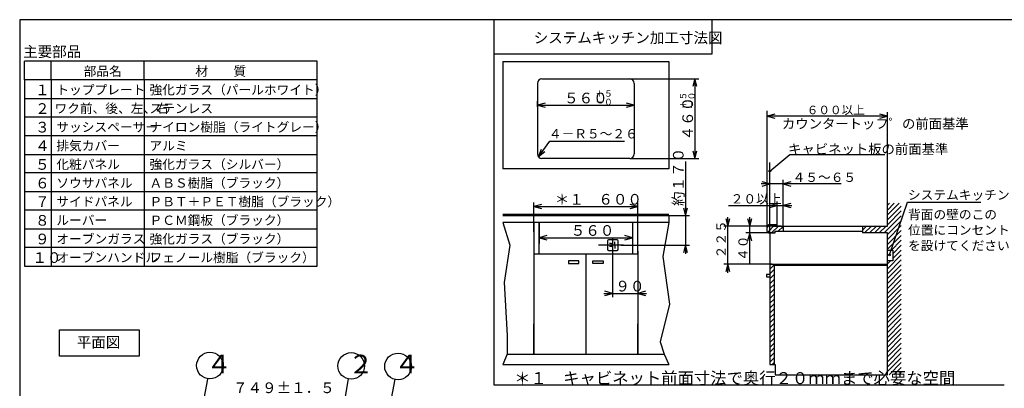
# Model space of a CAD drawing. Extents: x 21 to 613, y 19 to 408.
# Drawn here: x 21 to 391, y 270 to 408 of the extents above; entities that cross this region are included whole.
import ezdxf

# ---------------------------------------------------------------- set-up
doc = ezdxf.new("R2010")
doc.units = 0
doc.layers.get('0').update_dxf_attribs({"linetype": 'CONTINUOUS'})
doc.layers.add('2_ALL_NOTES', color=7, linetype='CONTINUOUS')
doc.styles.add('SLDTEXTSTYLE10', font='MSGOTHIC.TTC', dxfattribs={"width": 0.648148, "bigfont": 'bigfont'})
doc.styles.add('SLDTEXTSTYLE2', font='MSGOTHIC.TTC', dxfattribs={"width": 0.833333, "bigfont": 'bigfont'})
doc.styles.add('SLDTEXTSTYLE3', font='MSGOTHIC.TTC', dxfattribs={"width": 0.75, "bigfont": 'bigfont'})
doc.styles.add('SLDTEXTSTYLE5', font='MSGOTHIC.TTC', dxfattribs={"width": 0.416667, "bigfont": 'bigfont'})
doc.styles.add('SLDTEXTSTYLE6', font='MSGOTHIC.TTC', dxfattribs={"width": 0.793651, "bigfont": 'bigfont'})
doc.styles.add('SLDTEXTSTYLE7', font='MSGOTHIC.TTC', dxfattribs={"width": 0.680272, "bigfont": 'bigfont'})
doc.styles.add('SLDTEXTSTYLE9', font='MSGOTHIC.TTC', dxfattribs={"width": 0.666667, "bigfont": 'bigfont'})

msp = doc.modelspace()

# ---------------------------------------------------------------- linework, layer by layer
at = {"color": 3, "linetype": 'CONTINUOUS'}
for p, q in [((21.286986, 407.97175), (21.286986, 18.97175)), ((567.286986, 407.97175), (21.286986, 407.97175)), ((199.422827, 407.97175), (199.422827, 270.827466)), ((281.422827, 407.97175), (281.422827, 394.97175)), ((23.068869, 385.388228), (23.068869, 392.388228)), ((133.068869, 392.388228), (23.068869, 392.388228)), ((33.068869, 385.388228), (33.068869, 392.388228)), ((68.068869, 385.388228), (68.068869, 392.388228)), ((133.068869, 385.388228), (133.068869, 392.388228)), ((281.422827, 394.97175), (199.422827, 394.97175)), ((202.822206, 392.251992), (265.222206, 392.251992)), ((202.822206, 392.251992), (202.822206, 351.951992)), ((265.222206, 392.251992), (265.222206, 351.951992)), ((133.068869, 385.388228), (23.068869, 385.388228)), ((23.068869, 385.388228), (23.068869, 315.388228)), ((33.068869, 385.388228), (33.068869, 315.388228)), ((68.068869, 385.388228), (68.068869, 315.388228)), ((133.068869, 315.388228), (133.068869, 385.388228)), ((217.512206, 385.751992), (250.532206, 385.751992)), ((250.532206, 385.751992), (276.500916, 385.751984)), ((275.000916, 385.751984), (274.224458, 382.854206)), ((275.777373, 382.854206), (275.000916, 385.751984)), ((275.000916, 385.751984), (275.000916, 355.85199)), ((215.822206, 384.061992), (215.822206, 357.541992)), ((252.222206, 384.061992), (252.222206, 357.541992)), ((23.068869, 378.388228), (133.068869, 378.388228)), ((252.222198, 378.417633), (252.222198, 374.336517)), ((215.822205, 375.248901), (215.822205, 377.336517)), ((218.719982, 376.612974), (215.822205, 375.836517)), ((215.822205, 375.836517), (218.719982, 375.06006)), ((215.822205, 375.836517), (252.222198, 375.836517)), ((252.222198, 375.836517), (249.324421, 376.612974)), ((249.324421, 375.06006), (252.222198, 375.836517)), ((302.158354, 329.854214), (302.158354, 373.695245)), ((133.068869, 371.388228), (23.068869, 371.388228)), ((302.158356, 359.218689), (302.158356, 373.195251)), ((305.056133, 372.471709), (302.158356, 371.695251)), ((302.158356, 371.695251), (305.056133, 370.918794)), ((347.358368, 371.695251), (302.158356, 371.695251)), ((347.358368, 371.695251), (344.46059, 372.471709)), ((344.46059, 370.918794), (347.358368, 371.695251)), ((347.358368, 336.446198), (347.358368, 373.195251)), ((133.068869, 364.388228), (23.068869, 364.388228)), ((302.158354, 329.854214), (302.158354, 363.359561)), ((216.256786, 356.410612), (220.531465, 362.394097)), ((216.256786, 356.410612), (217.346628, 359.318948)), ((220.531465, 362.394097), (248.531465, 362.394097)), ((23.068869, 357.388228), (133.068869, 357.388228)), ((216.256786, 356.410612), (218.000706, 358.851666)), ((218.654784, 358.384384), (216.256786, 356.410612)), ((250.532206, 355.851992), (217.512206, 355.851992)), ((250.532206, 355.851992), (276.500916, 355.85199)), ((274.224458, 358.749767), (275.000916, 355.85199)), ((275.000916, 355.85199), (275.777373, 358.749767)), ((303.158354, 351.127851), (310.625362, 357.388429)), ((310.625362, 357.388429), (346.423781, 357.388429)), ((265.222206, 351.951992), (202.822206, 351.951992)), ((271.463989, 354.667706), (271.463989, 320.017719)), ((303.158354, 346.27069), (303.158354, 354.346263)), ((133.068869, 350.388228), (23.068869, 350.388228)), ((303.158354, 327.846393), (303.158354, 348.27069)), ((329.912914, 346.270691), (299.858356, 346.270691)), ((303.158354, 346.27069), (300.260578, 347.047148)), ((300.260578, 345.494234), (303.158354, 346.27069)), ((303.158356, 329.946381), (303.158356, 347.770691)), ((308.112915, 329.593231), (308.112915, 347.770691)), ((311.010693, 347.047148), (308.112915, 346.270691)), ((308.112915, 346.270691), (311.010693, 345.494234)), ((23.068869, 343.388228), (133.068869, 343.388228)), ((214.522202, 328.292114), (214.522202, 339.298279)), ((217.419979, 338.574736), (214.522202, 337.798279)), ((214.522202, 337.798279), (217.419979, 337.021822)), ((214.522202, 337.798279), (253.522202, 337.798279)), ((253.522202, 337.798279), (250.624424, 338.574736)), ((250.624424, 337.021822), (253.522202, 337.798279)), ((253.522202, 327.619934), (253.522202, 339.298279)), ((270.687532, 337.265484), (271.463989, 334.367706)), ((271.463989, 334.367706), (272.240446, 337.265484)), ((287.658344, 338.18161), (311.412915, 338.18161)), ((305.958344, 338.18161), (303.060566, 338.958067)), ((303.060566, 337.405153), (305.958344, 338.18161)), ((305.958344, 330.446381), (305.958344, 339.68161)), ((308.112915, 330.446381), (308.112915, 339.68161)), ((311.010693, 338.958067), (308.112915, 338.18161)), ((308.112915, 338.18161), (311.010693, 337.405153)), ((347.358354, 330.446393), (347.358354, 339.009249)), ((349.921418, 339.009249), (347.358354, 336.446184)), ((351.759896, 339.009249), (347.358354, 334.607706)), ((348.082941, 339.009249), (347.358354, 338.284662)), ((352.558354, 337.969229), (347.358354, 332.769229)), ((348.10167, 319.599226), (354.911421, 339.369471)), ((354.911421, 339.369471), (382.411421, 339.369471)), ((133.068869, 336.388228), (23.068869, 336.388228)), ((202.822206, 334.867712), (265.222206, 334.867712)), ((202.822206, 334.367712), (265.222206, 334.367712)), ((261.669754, 334.367706), (272.963989, 334.367706)), ((265.222206, 334.367712), (265.222206, 331.767712)), ((286.584596, 333.344158), (287.361053, 330.446381)), ((287.361053, 312.846393), (287.361053, 333.746381)), ((287.361053, 330.446381), (288.137511, 333.344158)), ((294.822359, 333.344158), (295.598816, 330.446381)), ((295.598816, 316.546405), (295.598816, 333.746381)), ((295.598816, 330.446381), (296.375273, 333.344158)), ((352.558354, 334.292273), (346.112474, 327.846393)), ((352.558354, 336.130751), (347.358354, 330.930751)), ((23.068869, 329.388228), (133.068869, 329.388228)), ((202.822206, 331.767712), (205.416431, 323.213799)), ((265.222206, 331.767712), (202.822206, 331.767712)), ((214.522206, 331.767712), (214.522206, 320.067712)), ((216.522206, 331.767712), (216.522206, 323.862128)), ((216.522206, 320.067712), (216.522206, 331.767712)), ((251.522206, 331.767712), (251.522206, 323.862128)), ((251.522206, 331.767712), (251.522206, 320.067712)), ((253.522206, 320.067712), (253.522206, 331.767712)), ((265.222206, 331.767712), (262.988552, 319.071919)), ((306.42749, 330.446381), (285.861053, 330.446381)), ((307.387329, 330.446381), (294.098816, 330.446381)), ((303.250533, 330.946393), (302.158354, 329.854214)), ((302.158354, 328.346393), (302.158354, 329.946393)), ((305.08901, 330.946393), (302.230417, 328.0878)), ((305.558354, 330.946393), (303.158354, 330.946393)), ((306.427488, 330.446393), (303.827488, 327.846393)), ((304.58901, 330.446393), (305.958354, 330.446393)), ((305.758354, 330.646393), (305.758354, 330.746393)), ((305.958354, 330.446393), (347.358354, 330.446393)), ((308.112924, 330.293351), (306.315966, 328.496393)), ((308.112924, 330.446393), (308.112924, 328.496393)), ((339.520085, 330.446393), (338.012924, 328.939231)), ((338.012924, 330.446393), (338.012924, 327.846393)), ((341.358563, 330.446393), (338.758563, 327.846393)), ((343.197041, 330.446393), (340.597041, 327.846393)), ((345.035518, 330.446393), (342.435518, 327.846393)), ((346.873996, 330.446393), (344.273996, 327.846393)), ((352.558354, 332.453796), (347.358354, 327.253796)), ((352.558354, 330.615318), (347.358354, 325.415318)), ((216.522202, 328.388123), (216.522202, 324.583588)), ((219.419979, 326.860045), (216.522202, 326.083588)), ((216.522202, 326.083588), (219.419979, 325.30713)), ((216.522202, 326.083588), (251.522186, 326.083588)), ((244.070907, 326.173387), (244.070907, 319.068715)), ((251.522186, 326.083588), (248.624409, 326.860045)), ((248.624409, 325.30713), (251.522186, 326.083588)), ((251.522186, 328.274445), (251.522186, 324.583588)), ((304.475708, 327.846405), (294.098816, 327.846405)), ((295.598816, 327.846405), (294.822359, 324.948628)), ((296.375273, 324.948628), (295.598816, 327.846405)), ((302.658354, 327.846393), (305.108354, 327.846393)), ((303.158354, 327.846393), (303.158354, 278.446393)), ((305.108354, 327.846393), (305.108354, 328.496393)), ((305.108354, 328.496393), (307.058354, 328.496393)), ((307.058354, 328.496393), (338.012924, 328.496393)), ((347.358354, 327.846393), (338.012924, 327.846393)), ((352.558354, 328.776841), (347.358354, 323.576841)), ((347.358354, 274.546393), (347.358354, 327.846393)), ((352.558354, 326.938363), (347.358354, 321.738363)), ((133.068869, 322.388228), (23.068869, 322.388228)), ((205.416431, 323.213799), (203.345491, 309.269472)), ((248.216897, 323.317712), (238.792257, 323.317712)), ((242.193164, 324.917712), (242.193164, 321.717712)), ((245.793164, 325.317712), (242.593164, 325.317712)), ((243.570907, 323.917712), (242.898868, 323.917712)), ((243.570907, 322.717712), (242.898868, 322.717712)), ((244.070907, 323.417712), (244.070907, 323.317712)), ((244.070907, 323.217712), (244.070907, 323.317712)), ((244.902098, 323.667014), (244.902098, 324.569962)), ((244.902098, 322.968411), (244.902098, 322.065462)), ((246.193164, 321.717712), (246.193164, 324.917712)), ((247.266464, 323.317719), (272.963989, 323.317719)), ((271.463989, 323.317719), (270.687532, 320.419941)), ((272.240446, 320.419941), (271.463989, 323.317719)), ((352.558354, 325.099885), (348.650199, 321.191731)), ((352.558354, 323.261408), (349.358354, 320.061408)), ((214.522206, 320.067712), (253.522206, 320.067712)), ((214.522206, 320.067712), (214.522206, 282.367712)), ((234.022206, 320.067712), (234.022206, 306.136532)), ((242.593164, 321.317712), (245.793164, 321.317712)), ((244.070908, 320.067719), (244.070908, 303.676605)), ((253.522202, 321.020233), (253.522202, 303.676605)), ((253.522206, 320.067712), (253.522206, 306.751744)), ((253.522206, 320.067712), (253.522206, 282.367712)), ((262.988552, 319.071919), (265.404648, 301.054745)), ((347.358354, 321.396393), (349.358354, 321.396393)), ((352.558354, 319.584452), (347.358354, 314.384452)), ((352.558354, 321.42293), (349.358354, 318.22293)), ((349.358354, 321.396393), (349.358354, 317.396393)), ((23.068869, 315.388228), (133.068869, 315.388228)), ((231.422206, 317.338505), (227.522206, 317.338505)), ((227.522206, 317.338505), (227.522206, 316.428505)), ((227.522206, 316.428505), (231.422206, 316.428505)), ((231.422206, 316.428505), (231.422206, 317.338505)), ((236.622206, 317.338505), (240.522206, 317.338505)), ((236.622206, 316.428505), (236.622206, 317.338505)), ((240.522206, 316.428505), (236.622206, 316.428505)), ((240.522206, 317.338505), (240.522206, 316.428505)), ((303.978607, 316.146393), (285.861053, 316.146393)), ((287.361053, 316.146393), (286.584596, 313.248615)), ((288.137511, 313.248615), (287.361053, 316.146393)), ((303.158354, 316.146393), (347.358354, 316.146393)), ((304.758354, 315.907916), (303.158354, 314.307916)), ((304.758354, 316.146393), (304.758354, 278.446393)), ((347.358354, 315.646393), (304.758354, 315.646393)), ((352.558354, 317.745975), (347.358354, 312.545975)), ((348.531817, 317.396393), (347.358354, 316.22293)), ((349.358354, 317.396393), (347.358354, 317.396393)), ((352.558354, 315.907497), (347.358354, 310.707497)), ((303.158354, 312.246393), (301.858354, 312.246393)), ((301.858354, 312.246393), (301.858354, 311.336393)), ((301.858354, 311.336393), (303.158354, 311.336393)), ((304.758354, 314.069438), (303.158354, 312.469438)), ((304.758354, 314.069438), (303.158354, 312.469438)), ((304.758354, 312.23096), (303.158354, 310.63096)), ((352.558354, 314.069019), (347.358354, 308.869019)), ((352.558354, 312.230542), (347.358354, 307.030542)), ((203.345491, 309.269472), (204.519024, 289.319421)), ((304.758354, 310.392483), (303.158354, 308.792483)), ((304.758354, 308.554005), (303.158354, 306.954005)), ((352.558354, 308.553587), (347.332326, 303.327559)), ((352.558354, 310.392064), (347.461721, 305.295432)), ((234.022206, 306.136532), (234.022206, 282.367712)), ((240.770908, 305.176605), (256.822201, 305.176605)), ((244.070908, 305.176605), (241.17313, 305.953062)), ((241.17313, 304.400148), (244.070908, 305.176605)), ((256.419979, 305.953062), (253.522202, 305.176605)), ((253.522202, 305.176605), (256.419979, 304.400148)), ((304.758354, 306.715527), (303.158354, 305.115527)), ((304.758354, 304.87705), (303.158354, 303.27705)), ((352.558354, 304.876631), (347.358354, 299.676631)), ((352.558354, 306.715109), (348.058458, 302.215213)), ((265.404648, 301.054745), (261.953082, 286.903324)), ((304.758354, 303.038572), (303.158354, 301.438572)), ((304.758354, 301.200094), (303.158354, 299.600094)), ((352.558354, 303.038154), (347.358354, 297.838154)), ((348.058458, 302.215213), (347.358354, 301.515109)), ((352.558354, 301.199676), (347.358354, 295.999676)), ((304.758354, 299.361617), (303.158354, 297.761617)), ((304.758354, 297.523139), (303.158354, 295.923139)), ((352.558354, 299.361198), (347.358354, 294.161198)), ((352.558354, 297.522721), (347.358354, 292.322721)), ((214.522206, 282.367712), (214.522206, 293.779556)), ((253.522206, 282.367712), (253.522206, 293.779556)), ((304.758354, 295.684662), (303.158354, 294.084662)), ((304.758354, 293.846184), (303.158354, 292.246184)), ((352.558354, 295.684243), (347.358354, 290.484243)), ((352.558354, 293.845766), (347.358354, 288.645766)), ((36.184699, 281.516319), (36.184699, 291.516319)), ((36.184699, 291.516319), (66.184699, 291.516319)), ((66.184699, 291.516319), (66.184699, 281.516319)), ((204.519024, 289.319421), (204.498345, 282.367712)), ((304.758354, 292.007706), (303.158354, 290.407706)), ((304.758354, 290.169229), (303.158354, 288.569229)), ((352.558354, 292.007288), (347.358354, 286.807288)), ((352.558354, 290.16881), (347.358354, 284.96881)), ((261.953082, 286.903324), (263.394753, 282.367712)), ((304.758354, 288.330751), (303.158354, 286.730751)), ((304.758354, 288.330751), (303.158354, 286.730751)), ((304.758354, 286.492273), (303.158354, 284.892273)), ((352.558354, 288.330333), (347.358354, 283.130333)), ((352.558354, 286.491855), (347.358354, 281.291855)), ((66.184699, 281.516319), (36.184699, 281.516319)), ((204.498345, 282.367712), (202.822206, 278.467712)), ((204.498345, 282.367712), (263.394753, 282.367712)), ((263.394753, 282.367712), (265.222206, 278.467712)), ((304.758354, 284.653796), (303.158354, 283.053796)), ((304.758354, 282.815318), (303.158354, 281.215318)), ((352.558354, 284.653377), (347.358354, 279.453377)), ((352.558354, 282.8149), (347.358354, 277.6149)), ((202.822206, 278.467712), (265.222206, 278.467712)), ((304.758354, 280.976841), (303.158354, 279.376841)), ((303.158354, 278.446393), (305.108354, 278.446393)), ((304.758354, 279.138363), (304.066384, 278.446393)), ((305.108354, 278.446393), (305.108354, 274.546393)), ((352.558354, 280.976422), (347.358354, 275.776422)), ((352.558354, 279.137944), (347.966802, 274.546393)), ((305.108354, 274.546393), (347.358354, 274.546393)), ((352.558354, 277.299467), (349.80528, 274.546393)), ((352.558354, 275.460989), (351.643758, 274.546393)), ((87.685642, 249.904376), (91.972155, 272.895674)), ((141.975136, 255.829797), (144.869526, 273.196137)), ((158.086908, 249.90725), (162.372885, 272.895674)), ((199.422827, 270.827466), (391.231809, 270.827466))]:
    msp.add_line(p, q, dxfattribs=at)
for centre, radius in [((303.158354, 351.127851), 0.333333), ((348.10167, 319.599226), 0.333333), ((92.782168, 278.034636), 5), ((145.86693, 277.905142), 5), ((163.450887, 277.728711), 5)]:
    msp.add_circle(centre, radius, dxfattribs=at)
for centre, radius, start, end in [((217.512206, 384.061992), 1.69, 90, 180), ((250.532206, 384.061992), 1.69, 0, 90), ((217.512206, 357.541992), 1.69, 180, 270), ((250.532206, 357.541992), 1.69, 270, 0), ((303.158354, 329.946393), 1, 90, 180), ((305.558354, 330.746393), 0.2, 0, 90), ((305.958354, 330.646393), 0.2, 180, 270), ((302.658354, 328.346393), 0.5, 180, 270), ((242.593164, 324.917712), 0.4, 90, 180), ((243.570907, 323.417712), 0.5, 0, 90), ((243.570907, 323.217712), 0.5, 270, 0), ((245.793164, 324.917712), 0.4, 0, 90), ((242.593164, 321.717712), 0.4, 180, 270), ((245.793164, 321.717712), 0.4, 270, 0)]:
    msp.add_arc(centre, radius, start, end, dxfattribs=at)

# ---------------------------------------------------------------- texts
at = {"layer": '2_ALL_NOTES', "color": 2, "linetype": 'CONTINUOUS', "attachment_point": 1}
for s, insert, char_height, style in [('システムキッチン加工寸法図', (214.422852, 403.1809), 4, 'SLDTEXTSTYLE2'), ('主要部品', (22.578064, 397.959464), 4, 'SLDTEXTSTYLE3'), ('部品名', (45.318848, 390.383652), 3.5, 'SLDTEXTSTYLE2'), ('材\u3000\u3000質\u3000', (87.291565, 390.383652), 3.5, 'SLDTEXTSTYLE2'), ('１', (27.068848, 383.597282), 4, 'SLDTEXTSTYLE5'), ('トッププレート', (35.068848, 383.383652), 3.5, 'SLDTEXTSTYLE3'), ('強化ガラス（パールホワイト）', (70.068848, 383.383652), 3.5, 'SLDTEXTSTYLE3'), ('＋５', (237.599197, 381.461958), 2.4, 'SLDTEXTSTYLE2'), ('５６０', (225.846527, 380.545616), 4, 'SLDTEXTSTYLE2'), ('－０', (237.599197, 378.261976), 2.4, 'SLDTEXTSTYLE2'), ('２', (27.068848, 376.597282), 4, 'SLDTEXTSTYLE5'), ('ワク前、後、左、右', (34.358398, 376.383652), 3.5, 'SLDTEXTSTYLE3'), ('ステンレス', (70.068848, 376.383652), 3.5, 'SLDTEXTSTYLE3'), ('６００以上', (317.025024, 375.662524), 3.2, 'SLDTEXTSTYLE2'), ('カウンタートッフ゜の前面基準', (307.700195, 370.736951), 3.675, 'SLDTEXTSTYLE6'), ('３', (27.068848, 369.597282), 4, 'SLDTEXTSTYLE5'), ('サッシスペーサー', (35.068848, 369.383652), 3.5, 'SLDTEXTSTYLE3'), ('ナイロン樹脂（ライトグレー）', (70.068848, 369.383652), 3.5, 'SLDTEXTSTYLE3'), ('４－Ｒ５～２６', (220.111084, 366.876938), 3.5, 'SLDTEXTSTYLE2'), ('４', (27.068848, 362.597282), 4, 'SLDTEXTSTYLE5'), ('排気カバー', (35.068848, 362.383652), 3.5, 'SLDTEXTSTYLE3'), ('アルミ', (70.068848, 362.383652), 3.5, 'SLDTEXTSTYLE3'), ('キャビネット板の前面基準', (310.03418, 361.201307), 3.675, 'SLDTEXTSTYLE7'), ('５', (27.068848, 355.597282), 4, 'SLDTEXTSTYLE5'), ('化粧パネル', (35.068848, 355.383652), 3.5, 'SLDTEXTSTYLE3'), ('強化ガラス（シルバー）', (70.068848, 355.383652), 3.5, 'SLDTEXTSTYLE3'), ('６', (27.068848, 348.597282), 4, 'SLDTEXTSTYLE5'), ('ソウサパネル', (35.068848, 348.383652), 3.5, 'SLDTEXTSTYLE3'), ('ＡＢＳ樹脂（ブラック）', (70.068848, 348.383652), 3.5, 'SLDTEXTSTYLE3'), ('４５～６５', (311.704559, 350.51616), 3.5, 'SLDTEXTSTYLE2'), ('システムキッチン', (355.053314, 343.891709), 3.5, 'SLDTEXTSTYLE9'), ('７', (27.068848, 341.597282), 4, 'SLDTEXTSTYLE5'), ('サイドパネル', (35.068848, 341.383652), 3.5, 'SLDTEXTSTYLE3'), ('ＰＢＴ＋ＰＥＴ樹脂（ブラック）', (70.068848, 341.383652), 3.5, 'SLDTEXTSTYLE3'), ('＊１\u3000６００', (222.360535, 342.507377), 4, 'SLDTEXTSTYLE2'), ('２０以上', (288.450012, 342.427079), 3.5, 'SLDTEXTSTYLE2'), ('背面の壁のこの', (355.092957, 336.535264), 3.5, 'SLDTEXTSTYLE9'), ('８', (27.068848, 334.597282), 4, 'SLDTEXTSTYLE5'), ('ルーバー', (35.068848, 334.383652), 3.5, 'SLDTEXTSTYLE3'), ('ＰＣＭ鋼板（ブラック）', (70.068848, 334.383652), 3.5, 'SLDTEXTSTYLE3'), ('５６０', (228.360519, 330.792686), 4, 'SLDTEXTSTYLE2'), ('位置にコンセント', (355.092957, 330.702012), 3.5, 'SLDTEXTSTYLE9'), ('９', (27.068848, 327.597282), 4, 'SLDTEXTSTYLE5'), ('オーブンガラス', (35.068848, 327.383652), 3.5, 'SLDTEXTSTYLE3'), ('強化ガラス（ブラック）', (70.068848, 327.383652), 3.5, 'SLDTEXTSTYLE3'), ('を設けてください', (355.092957, 324.868638), 3.5, 'SLDTEXTSTYLE9'), ('１０', (26.068848, 320.597282), 4, 'SLDTEXTSTYLE5'), ('オーブンハンドル', (35.068848, 320.383652), 3.5, 'SLDTEXTSTYLE3'), ('フェノール樹脂（ブラック）', (70.068848, 320.383652), 3.5, 'SLDTEXTSTYLE3'), ('９０', (245.134888, 309.885703), 4, 'SLDTEXTSTYLE2'), ('平面図', (42.740417, 288.8059), 4, 'SLDTEXTSTYLE2'), ('４', (91.438174, 282.107079), 7, 'SLDTEXTSTYLE5'), ('２', (144.727477, 282.107079), 7, 'SLDTEXTSTYLE5'), ('４', (162.039854, 282.107079), 7, 'SLDTEXTSTYLE5'), ('＊１\u3000キャビネット前面寸法で奥行２０ｍｍまで必要な空間', (207.088562, 275.57263), 4.5, 'SLDTEXTSTYLE10'), ('７４９±１．５', (101.451317, 271.692924), 4, 'SLDTEXTSTYLE2')]:
    msp.add_mtext(s, dxfattribs=dict(at, insert=insert, char_height=char_height, style=style))
at = {"layer": '2_ALL_NOTES', "color": 2, "linetype": 'CONTINUOUS', "attachment_point": 1, "rotation": 90.000003, "style": 'SLDTEXTSTYLE2'}
for s, insert, char_height in [('＋５', (269.375475, 374.378998), 2.4), ('４６０', (270.291817, 362.626343), 4), ('－０', (272.575457, 374.378998), 2.4), ('約１７０', (266.754906, 338.006042), 4), ('２２５', (283.115585, 318.338043), 3.5), ('４０', (291.353347, 317.338074), 3.5)]:
    msp.add_mtext(s, dxfattribs=dict(at, insert=insert, char_height=char_height))

doc.saveas('drawing.dxf')
